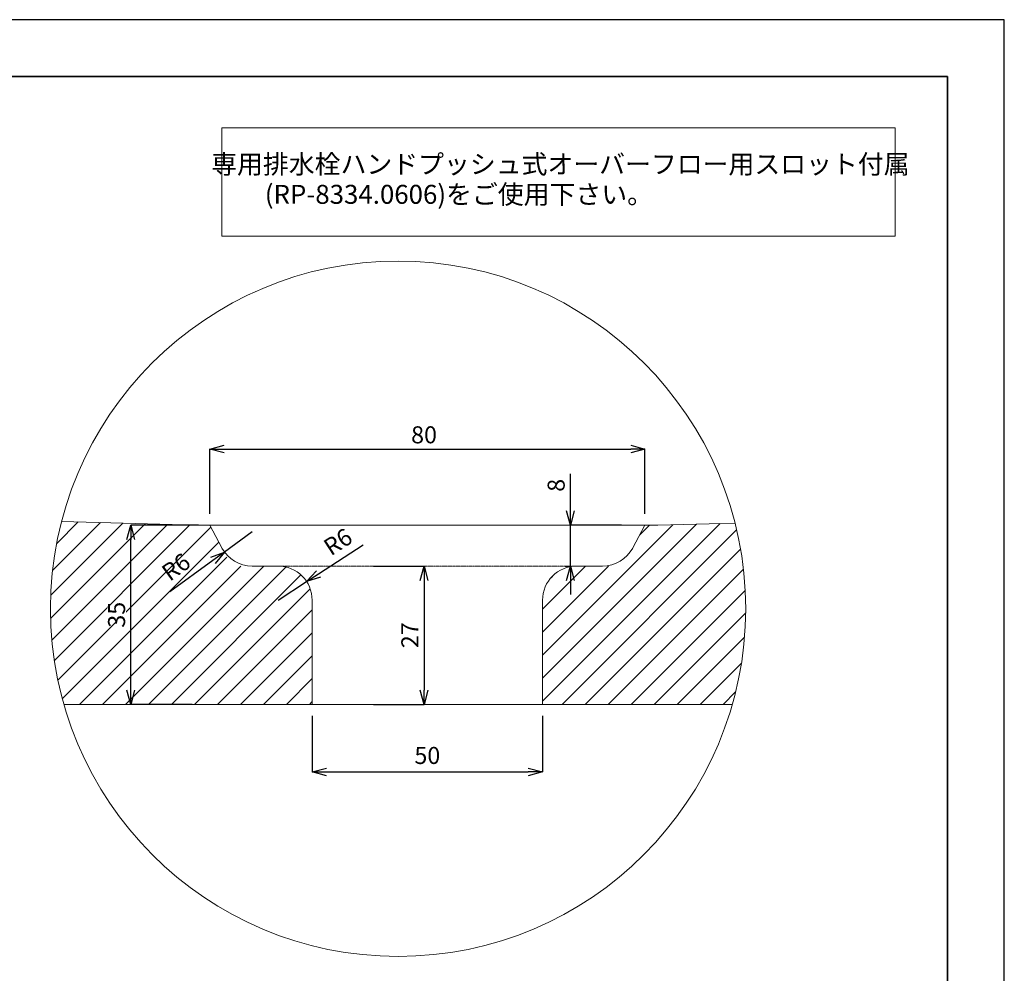
# Model space of a CAD drawing. Units: millimetres. Extents: x 2515 to 6715, y -2970 to 0.
# Drawn here: x 4984 to 6715, y -1676 to 0 of the extents above; entities that cross this region are included whole.
import ezdxf
from ezdxf.enums import TextEntityAlignment as Align

# ---------------------------------------------------------------- set-up
doc = ezdxf.new("R2010")
doc.units = ezdxf.units.MM
doc.linetypes.add('CENTER', pattern=[2, 1.25, -0.25, 0.25, -0.25])
doc.linetypes.add('CENTERX2', pattern=[20.32, 12.7, -2.54, 2.54, -2.54])
for name, color, linetype, lineweight in [('剖面线', 6, 'Continuous', 15), ('図面枠', 6, 'Continuous', 25), ('寸法線', 3, 'Continuous', 15), ('文字', 4, 'Continuous', 15)]:
    doc.layers.add(name, color=color, linetype=linetype, lineweight=lineweight)
doc.styles.add('japanese', font='romans.shx', dxfattribs={"bigfont": 'bigfont.shx'})
doc.dimstyles.new('KIHON', dxfattribs={"dimscale": 10, "dimtxt": 2.5, "dimasz": 2.5, "dimexe": 0, "dimexo": 2, "dimgap": 1, "dimtad": 1, "dimdec": 0, "dimdsep": 46, "dimtxsty": 'japanese', "dimblk": 'OPEN30', "dimcen": 2.5, "dimadec": 0, "dimazin": 0, "dimtfac": 1, "dimtdec": 0, "dimtmove": 0, "dimatfit": 0, "dimfxl": 1, "dimarcsym": 0})

# ---------------------------------------------------------------- blocks, each defined once
blk = doc.blocks.new('_Open30')
at = {"color": 0, "linetype": 'ByBlock', "lineweight": -2}
for p, q in [((-1, 0.268), (0, 0)), ((0, 0), (-1, -0.268)), ((0, 0), (-1, 0))]:
    blk.add_line(p, q, dxfattribs=at)
blk = doc.blocks.new('*D26')
at = {"layer": 'Defpoints', "color": 0, "transparency": 16777216}
for p in [(5498.1, -1203.5), (5903.1, -1203.5), (5903.1, -1322.2)]:
    blk.add_point(p, dxfattribs=at)
at = {"layer": '寸法線', "color": 0, "lineweight": -2, "transparency": 16777216}
for p, q in [((5498.1, -1223.5), (5498.1, -1322.2)), ((5903.1, -1223.5), (5903.1, -1322.2)), ((5523.1, -1322.2), (5878.1, -1322.2))]:
    blk.add_line(p, q, dxfattribs=at)
at = {"layer": '寸法線', "color": 0, "lineweight": -2, "transparency": 16777216, "xscale": 25, "yscale": 25, "zscale": 25, "rotation": 180}
blk.add_blockref('_Open30', (5498.1, -1322.2), dxfattribs=at)
at = {"layer": '寸法線', "color": 0, "lineweight": -2, "transparency": 16777216, "xscale": 25, "yscale": 25, "zscale": 25}
blk.add_blockref('_Open30', (5903.1, -1322.2), dxfattribs=at)
at = {"layer": '寸法線', "color": 0, "lineweight": 5, "transparency": 16777216, "insert": (5700.6, -1297.2), "char_height": 30, "attachment_point": 5, "style": 'japanese'}
blk.add_mtext('50', dxfattribs=at)
blk = doc.blocks.new('*D27')
at = {"layer": 'Defpoints', "color": 0, "transparency": 16777216}
for p in [(6083.1, -754.7), (5318.1, -888.5), (6083.1, -888.5)]:
    blk.add_point(p, dxfattribs=at)
at = {"layer": '寸法線', "color": 0, "lineweight": -2, "transparency": 16777216}
for p, q in [((5318.1, -868.5), (5318.1, -754.7)), ((5343.1, -754.7), (6058.1, -754.7)), ((6083.1, -868.5), (6083.1, -754.7))]:
    blk.add_line(p, q, dxfattribs=at)
at = {"layer": '寸法線', "color": 0, "lineweight": -2, "transparency": 16777216, "xscale": 25, "yscale": 25, "zscale": 25, "rotation": 180}
blk.add_blockref('_Open30', (5318.1, -754.7), dxfattribs=at)
at = {"layer": '寸法線', "color": 0, "lineweight": -2, "transparency": 16777216, "xscale": 25, "yscale": 25, "zscale": 25}
blk.add_blockref('_Open30', (6083.1, -754.7), dxfattribs=at)
at = {"layer": '寸法線', "color": 0, "lineweight": 5, "transparency": 16777216, "insert": (5694.8, -729.7), "char_height": 15, "attachment_point": 5, "style": 'japanese'}
blk.add_mtext('{\\H2x;80}', dxfattribs=at)
blk = doc.blocks.new('*D28')
at = {"layer": 'Defpoints', "color": 0, "transparency": 16777216}
for p in [(5952.1, -888.5), (6061.7, -888.5), (5963.1, -960.5)]:
    blk.add_point(p, dxfattribs=at)
at = {"layer": '寸法線', "color": 0, "lineweight": -2, "transparency": 16777216}
for p, q in [((5952.1, -863.5), (5952.1, -798.5)), ((6041.7, -888.5), (5952.1, -888.5)), ((5952.1, -960.5), (5952.1, -888.5)), ((5943.1, -960.5), (5952.1, -960.5)), ((5952.1, -985.5), (5952.1, -1010.5))]:
    blk.add_line(p, q, dxfattribs=at)
at = {"layer": '寸法線', "color": 0, "lineweight": -2, "transparency": 16777216, "xscale": 25, "yscale": 25, "zscale": 25}
for p, rotation in [((5952.1, -888.5), 270), ((5952.1, -960.5), 90)]:
    blk.add_blockref('_Open30', p, dxfattribs=dict(at, rotation=rotation))
at = {"layer": '寸法線', "color": 0, "lineweight": 5, "transparency": 16777216, "insert": (5927.1, -818.5), "char_height": 15, "attachment_point": 5, "rotation": 90, "style": 'japanese'}
blk.add_mtext('{\\H2x;8}', dxfattribs=at)
blk = doc.blocks.new('*D29')
at = {"layer": 'Defpoints', "color": 0, "transparency": 16777216}
for p in [(5586.1, -960.5), (5586.1, -1203.5), (5694.9, -1203.5)]:
    blk.add_point(p, dxfattribs=at)
at = {"layer": '寸法線', "color": 0, "lineweight": -2, "transparency": 16777216}
for p, q in [((5606.1, -960.5), (5694.9, -960.5)), ((5694.9, -985.5), (5694.9, -1178.5)), ((5606.1, -1203.5), (5694.9, -1203.5))]:
    blk.add_line(p, q, dxfattribs=at)
at = {"layer": '寸法線', "color": 0, "lineweight": -2, "transparency": 16777216, "xscale": 25, "yscale": 25, "zscale": 25}
for p, rotation in [((5694.9, -960.5), 90), ((5694.9, -1203.5), 270)]:
    blk.add_blockref('_Open30', p, dxfattribs=dict(at, rotation=rotation))
at = {"layer": '寸法線', "color": 0, "lineweight": 5, "transparency": 16777216, "insert": (5669.9, -1082), "char_height": 15, "attachment_point": 5, "rotation": 90, "style": 'japanese'}
blk.add_mtext('{\\H2x;27}', dxfattribs=at)
blk = doc.blocks.new('*D23')
at = {"layer": 'Defpoints', "color": 0, "transparency": 16777216}
for p in [(5179.2, -888.5), (5318.1, -888.5), (5307.4, -1203.5)]:
    blk.add_point(p, dxfattribs=at)
at = {"layer": '寸法線', "color": 0, "lineweight": -2, "transparency": 16777216}
for p, q in [((5298.1, -888.5), (5179.2, -888.5)), ((5179.2, -1178.5), (5179.2, -913.5)), ((5287.4, -1203.5), (5179.2, -1203.5))]:
    blk.add_line(p, q, dxfattribs=at)
at = {"layer": '寸法線', "color": 0, "lineweight": -2, "transparency": 16777216, "xscale": 25, "yscale": 25, "zscale": 25}
for p, rotation in [((5179.2, -888.5), 90), ((5179.2, -1203.5), 270)]:
    blk.add_blockref('_Open30', p, dxfattribs=dict(at, rotation=rotation))
at = {"layer": '寸法線', "color": 0, "lineweight": 5, "transparency": 16777216, "insert": (5154.2, -1046), "char_height": 15, "attachment_point": 5, "rotation": 90, "style": 'japanese', "bg_fill": 3, "box_fill_scale": 1.1, "bg_fill_color": 256, "bg_fill_true_color": 13158600, "bg_fill_transparency": 0}
blk.add_mtext('{\\H2x;35}', dxfattribs=at)
blk = doc.blocks.new('*D24')
at = {"layer": 'Defpoints', "color": 0, "transparency": 16777216}
for p in [(5488.4, -987.8), (5438.1, -1020.5)]:
    blk.add_point(p, dxfattribs=at)
at = {"layer": '寸法線', "color": 0, "lineweight": -2, "transparency": 16777216}
for p, q in [((5509.4, -974.2), (5587.9, -923.3)), ((5438.1, -1020.5), (5488.4, -987.8))]:
    blk.add_line(p, q, dxfattribs=at)
at = {"layer": '寸法線', "color": 0, "lineweight": -2, "transparency": 16777216, "xscale": 25, "yscale": 25, "zscale": 25, "rotation": 212.9533969457134}
blk.add_blockref('_Open30', (5488.4, -987.8), dxfattribs=at)
at = {"layer": '寸法線', "color": 0, "lineweight": 5, "transparency": 16777216, "insert": (5545.5, -921), "char_height": 30, "attachment_point": 5, "rotation": 32.9534, "style": 'japanese'}
blk.add_mtext('R6', dxfattribs=at)
blk = doc.blocks.new('*D25')
at = {"layer": 'Defpoints', "color": 0, "transparency": 16777216}
for p in [(5392.4, -900.5), (5343.9, -935.7)]:
    blk.add_point(p, dxfattribs=at)
at = {"layer": '寸法線', "color": 0, "lineweight": -2, "transparency": 16777216}
for p, q in [((5392.4, -900.5), (5343.9, -935.7)), ((5323.6, -950.4), (5248, -1005.5))]:
    blk.add_line(p, q, dxfattribs=at)
at = {"layer": '寸法線', "color": 0, "lineweight": -2, "transparency": 16777216, "xscale": 25, "yscale": 25, "zscale": 25, "rotation": 36.01610313148069}
blk.add_blockref('_Open30', (5343.9, -935.7), dxfattribs=at)
at = {"layer": '寸法線', "color": 0, "lineweight": 5, "transparency": 16777216, "insert": (5261, -965.1), "char_height": 30, "attachment_point": 5, "rotation": 36.0161, "style": 'japanese', "bg_fill": 3, "box_fill_scale": 1.1, "bg_fill_color": 256, "bg_fill_true_color": 13158600, "bg_fill_transparency": 0}
blk.add_mtext('R6', dxfattribs=at)

msp = doc.modelspace()

# ---------------------------------------------------------------- linework, layer by layer
at = {"color": 0, "linetype": 'Continuous', "lineweight": 0}
for p, q in [((5048.9, -920.5), (5086.6, -882.8)), ((5038.2, -1052.4), (5204.6, -886)), ((5038.4, -1011.8), (5165.2, -885)), ((5040.5, -1090.5), (5243.9, -887.1)), ((5041.7, -968.1), (5125.9, -883.9)), ((5044.8, -1126.6), (5283.3, -888.1)), ((5051, -1160.8), (5319.9, -891.9)), ((5903.1, -1197.8), (6215.4, -885.5)), ((5903.1, -1157.4), (6173.8, -886.6)), ((5903.1, -1117), (6132.3, -887.8)), ((5937.8, -1203.5), (6244.4, -896.9)), ((6073.8, -905.8), (6091.2, -888.5)), ((5058.8, -1193.5), (5333.9, -918.3)), ((5978.3, -1203.5), (6251.2, -930.5)), ((5089.2, -1203.5), (5348, -944.7)), ((5129.6, -1203.5), (5372.6, -960.5)), ((5170, -1203.5), (5413, -960.5)), ((5210.4, -1203.5), (5451.8, -962.1)), ((5903.1, -1036.2), (5978.8, -960.5)), ((5903.1, -1076.6), (6019.2, -960.5)), ((6018.7, -1203.5), (6256.3, -965.8)), ((5250.9, -1203.5), (5478.3, -976)), ((5918.1, -980.8), (5923.4, -975.4)), ((5291.3, -1203.5), (5494.5, -1000.2)), ((6059.1, -1203.5), (6259.5, -1003.1)), ((5331.7, -1203.5), (5498.1, -1037.1)), ((6099.5, -1203.5), (6260.3, -1042.7)), ((5372.1, -1203.5), (5498.1, -1077.5)), ((6139.9, -1203.5), (6258.3, -1085.1)), ((5412.5, -1203.5), (5498.1, -1117.9)), ((6180.3, -1203.5), (6252.8, -1131)), ((5452.9, -1203.5), (5498.1, -1158.3)), ((6220.7, -1203.5), (6242.5, -1181.6)), ((5493.3, -1203.5), (5498.1, -1198.7))]:
    msp.add_line(p, q, dxfattribs=at)
at = {"color": 7, "linetype": 'Continuous', "lineweight": 15}
for p, q in [((5057.5, -882), (5295.6, -888.5)), ((5318.1, -888.5), (5295.6, -888.5)), ((5318.1, -888.5), (5339.4, -928.6)), ((6083.1, -888.5), (5318.1, -888.5)), ((6061.7, -928.6), (6083.1, -888.5)), ((6105.6, -888.5), (6083.1, -888.5)), ((6105.6, -888.5), (6241.5, -884.8)), ((5438.1, -960.5), (5392.4, -960.5)), ((6008.7, -960.5), (5963.1, -960.5)), ((5498.1, -1020.5), (5498.1, -1203.5)), ((5903.1, -1203.5), (5903.1, -1020.5)), ((5061.6, -1203.5), (5498.1, -1203.5)), ((5498.1, -1203.5), (5903.1, -1203.5)), ((5903.1, -1203.5), (6236.7, -1203.5))]:
    msp.add_line(p, q, dxfattribs=at)
at = {"color": 7, "linetype": 'CENTERX2', "lineweight": 0}
msp.add_line((6083.1, -888.5), (5318.1, -888.5), dxfattribs=at)
at = {"color": 1, "linetype": 'CENTER', "lineweight": 15}
msp.add_line((5963.1, -960.5), (5438.1, -960.5), dxfattribs=at)
at = {"color": 7, "linetype": 'Continuous', "lineweight": 15}
for centre, start, end in [((5392.4, -900.5), 208, 270), ((6008.7, -900.5), 270, 332), ((5438.1, -1020.5), 0, 90), ((5963.1, -1020.5), 90, 180)]:
    msp.add_arc(centre, 60, start, end, dxfattribs=at)
at = {"layer": 'Defpoints'}
msp.add_lwpolyline([(2515, -2970), (6715, -2970), (6715, 0), (2515, 0)], close=True, dxfattribs=at)
at = {"layer": '剖面线', "color": 0, "ltscale": 0.5}
msp.add_circle((5649.1, -1035.4), 611.2, dxfattribs=at)
at = {"layer": '図面枠', "linetype": 'Continuous', "lineweight": 35}
for p in [(2615, -100), (6615, -2870)]:
    msp.add_line(p, (6615, -100), dxfattribs=at)
at = {"layer": '文字'}
msp.add_lwpolyline([(5339.3, -190), (6523.4, -190), (6523.4, -380.7), (5339.3, -380.7)], close=True, dxfattribs=at)

# ---------------------------------------------------------------- texts
at = {"layer": '文字', "style": 'japanese'}
for s, p in [('専用排水栓ハンドプッシュ式オーバーフロー用スロット付属', (5934.5, -258.2)), ('(RP-8334.0606)をご使用下さい。', (5756.1, -311.3))]:
    msp.add_text(s, height=33.333, dxfattribs=at).set_placement(p, align=Align.MIDDLE)

# ---------------------------------------------------------------- dimensions: what is measured, and where the dimension line sits
at = {"layer": '寸法線', "lineweight": 5}
for base, p1, p2, text, override, picture, middle in [((6083.1, -754.7), (5318.1, -888.5), (6083.1, -888.5), '{\\H2x;80}', {"dimtxt": 1.5}, '*D27', (5694.8, -754.7)), ((5903.1, -1322.2), (5498.1, -1203.5), (5903.1, -1203.5), '50', {"dimtxt": 3}, '*D26', (5700.6, -1322.2))]:
    dim = msp.add_linear_dim(base=base, p1=p1, p2=p2, text=text, dimstyle='KIHON', override=override, dxfattribs=at)
    dim.commit()
    dim.dimension.update_dxf_attribs({"geometry": picture, "text_midpoint": middle, "dimtype": 160})
dim = msp.add_linear_dim(base=(5952.1, -888.5), p1=(5963.1, -960.5), p2=(6061.7, -888.5), angle=90, text='{\\H2x;8}', dimstyle='KIHON', override={"dimtxt": 1.5}, dxfattribs=at)
dim.commit()
dim.dimension.update_dxf_attribs({"geometry": '*D28', "text_midpoint": (5952.1, -818.5), "dimtype": 160})
dim = msp.add_radius_dim(center=(5438.1, -1020.5), mpoint=(5488.4, -987.8), text='R6', dimstyle='KIHON', override={"dimtxt": 3}, dxfattribs=at)
dim.commit()
dim.dimension.update_dxf_attribs({"geometry": '*D24', "text_midpoint": (5559.1, -942), "dimtype": 164})
dim = msp.add_linear_dim(base=(5694.9, -1203.5), p1=(5586.1, -960.5), p2=(5586.1, -1203.5), angle=90, text='{\\H2x;27}', dimstyle='KIHON', override={"dimtxt": 1.5}, dxfattribs=at)
dim.commit()
dim.dimension.update_dxf_attribs({"geometry": '*D29', "text_midpoint": (5669.9, -1082)})

# ---------------------------------------------------------------- next in the draw order: dimensions: what is measured, and where the dimension line sits
dim = msp.add_linear_dim(base=(5179.2, -888.5), p1=(5307.4, -1203.5), p2=(5318.1, -888.5), angle=90, text='{\\H2x;35}', dimstyle='KIHON', override={"dimtxt": 1.5, "dimtfill": 1}, dxfattribs=at)
dim.commit()
dim.dimension.update_dxf_attribs({"geometry": '*D23', "text_midpoint": (5179.2, -1046), "dimtype": 160})

# ---------------------------------------------------------------- next in the draw order: dimensions: what is measured, and where the dimension line sits
dim = msp.add_radius_dim(center=(5392.4, -900.5), mpoint=(5343.9, -935.7), text='R6', dimstyle='KIHON', override={"dimtxt": 3, "dimtfill": 1}, dxfattribs=at)
dim.commit()
dim.dimension.update_dxf_attribs({"geometry": '*D25', "text_midpoint": (5275.7, -985.3), "dimtype": 164})

doc.saveas('drawing.dxf')
